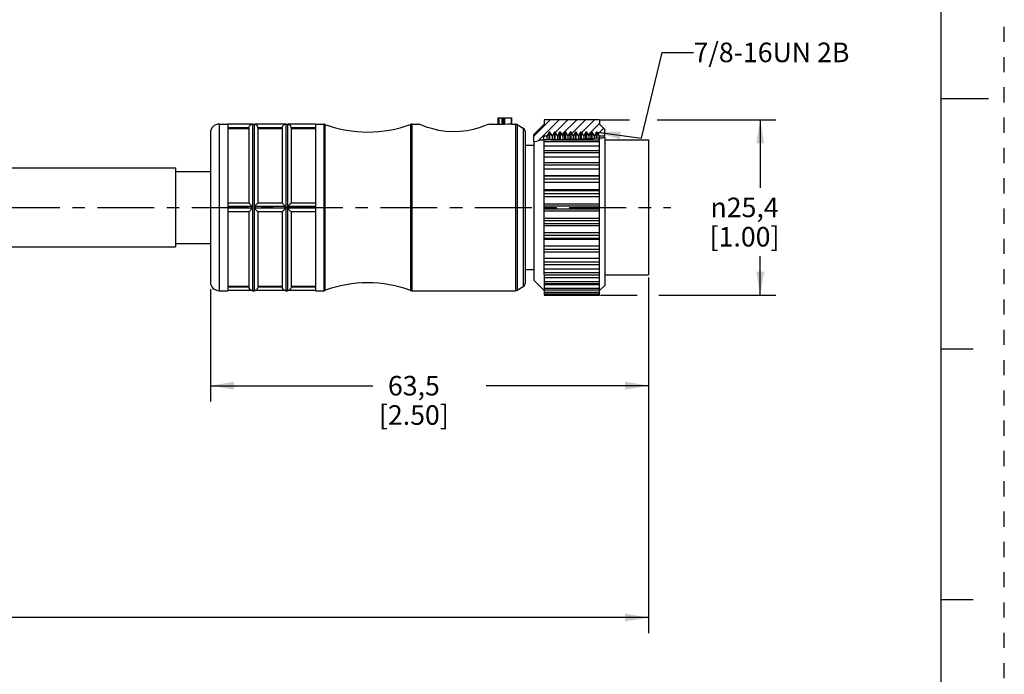
# Model space of a CAD drawing. Units: inches. Extents: x 0 to 22, y 0 to 17.
# Drawn here: x 14.1 to 22, y 3.9 to 9.1 of the extents above; entities that cross this region are included whole.
import ezdxf

# ---------------------------------------------------------------- set-up
doc = ezdxf.new("R2010")
doc.units = ezdxf.units.IN
doc.header["$LTSCALE"] = 1.21
doc.header["$MEASUREMENT"] = 0
doc.linetypes.add('CENTER', pattern=[0.6, 0.375, -0.075, 0.075, -0.075])
doc.linetypes.add('HIDDEN', pattern=[0.2, 0.1, -0.1])
doc.layers.get('0').update_dxf_attribs({"linetype": 'CONTINUOUS'})
doc.layers.add('AXIS_PART', color=7, linetype='CONTINUOUS')
doc.layers.add('DEFAULT_2', color=8, linetype='HIDDEN')
doc.styles.get("Standard").update_dxf_attribs({"font": 'txt', "width": 0.8})
doc.styles.add('TEXTSTYLE_1', font='gdt', dxfattribs={"width": 0.8})
doc.dimstyles.new('DIMSTYLE_1', dxfattribs={"dimtxt": 0.15625, "dimasz": 0.1875, "dimexe": 0.18, "dimexo": 0.0625, "dimgap": 0.09, "dimtad": 0, "dimtih": 1, "dimtoh": 1, "dimlfac": 0.714286, "dimzin": 4, "dimdsep": 46, "dimtxsty": 'STANDARD', "dimblk": '_FILLED', "dimblk1": '_FILLED', "dimblk2": '_FILLED', "dimcen": 0.09, "dimadec": 0, "dimazin": 0, "dimtfac": 1, "dimtofl": 0, "dimtmove": 0, "dimatfit": 3, "dimldrblk": '_FILLED', "dimfxl": 1, "dimtolj": 1, "dimtzin": 4, "dimarcsym": 0})
doc.dimstyles.get("Standard").update_dxf_attribs({"dimtxt": 0.15625, "dimasz": 0.1875, "dimexe": 0.18, "dimexo": 0.0625, "dimgap": 0.09, "dimtad": 0, "dimtih": 1, "dimtoh": 1, "dimzin": 4, "dimdsep": 46, "dimtxsty": 'STANDARD', "dimblk": '_FILLED', "dimblk1": '_FILLED', "dimblk2": '_FILLED', "dimcen": 0.09, "dimadec": 0, "dimazin": 0, "dimtp": 0.05, "dimtm": 0.05, "dimtfac": 1, "dimtofl": 0, "dimtmove": 0, "dimatfit": 3, "dimldrblk": '_FILLED', "dimfxl": 1, "dimtolj": 1, "dimtzin": 4, "dimarcsym": 0})

# ---------------------------------------------------------------- blocks, each defined once
blk = doc.blocks.new('_FILLED')
at = {"color": 0, "linetype": 'BYBLOCK'}
blk.add_solid([(0, 0), (-1, 0.167), (-1, -0.167)], dxfattribs=at)
blk = doc.blocks.new('*D1')
at = {"color": 2, "linetype": 'CONTINUOUS'}
for p, q in [((18.7736, 8.3321), (19.007, 8.3321)), ((19.226, 8.3321), (20.1752, 8.3321)), ((20.0502, 8.3321), (20.0502, 7.7884)), ((20.0502, 6.9321), (20.0502, 7.2415)), ((18.7759, 6.9321), (19.0671, 6.9321)), ((19.2418, 6.9321), (20.1752, 6.9321))]:
    blk.add_line(p, q, dxfattribs=at)
at = {"color": 2, "linetype": 'CONTINUOUS', "xscale": 0.1875, "yscale": 0.1875, "zscale": 0.1875}
for p, rotation in [((20.0502, 8.3321), 90), ((20.0502, 6.9321), 270)]:
    blk.add_blockref('_FILLED', p, dxfattribs=dict(at, rotation=rotation))
at = {"color": 2, "linetype": 'CONTINUOUS', "insert": (19.9252, 7.7103), "char_height": 0.15625, "width": 0.75, "attachment_point": 2, "line_spacing_factor": 0.9, "style": 'TEXTSTYLE_1'}
blk.add_mtext('{\\Fgdt;n}\\Ftxt;25,4\\P[1.00]', dxfattribs=at)
blk = doc.blocks.new('*D2')
at = {"color": 2, "linetype": 'CONTINUOUS'}
for p, q in [((19.159, 7.071), (19.159, 6.0833)), ((15.659, 6.9802), (15.659, 6.0833)), ((15.659, 6.2083), (16.9559, 6.2083)), ((19.159, 6.2083), (17.8621, 6.2083))]:
    blk.add_line(p, q, dxfattribs=at)
at = {"color": 2, "linetype": 'CONTINUOUS', "xscale": 0.1875, "yscale": 0.1875, "zscale": 0.1875, "rotation": 180}
blk.add_blockref('_FILLED', (15.659, 6.2083), dxfattribs=at)
at = {"color": 2, "linetype": 'CONTINUOUS', "xscale": 0.1875, "yscale": 0.1875, "zscale": 0.1875}
blk.add_blockref('_FILLED', (19.159, 6.2083), dxfattribs=at)
at = {"color": 2, "linetype": 'CONTINUOUS', "insert": (17.284, 6.2864), "char_height": 0.15625, "width": 0.75, "attachment_point": 2, "line_spacing_factor": 0.9}
blk.add_mtext('63,5\\P[2.50]', dxfattribs=at)
blk = doc.blocks.new('*D5')
at = {"color": 2, "linetype": 'CONTINUOUS'}
for p, q in [((19.159, 7.0306), (19.159, 4.2314)), ((3.5789, 5.6887), (3.5789, 4.2314)), ((3.5789, 4.3564), (10.6659, 4.3564)), ((19.159, 4.3564), (12.0721, 4.3564))]:
    blk.add_line(p, q, dxfattribs=at)
at = {"color": 2, "linetype": 'CONTINUOUS', "xscale": 0.1875, "yscale": 0.1875, "zscale": 0.1875, "rotation": 180}
blk.add_blockref('_FILLED', (3.5789, 4.3564), dxfattribs=at)
at = {"color": 2, "linetype": 'CONTINUOUS', "xscale": 0.1875, "yscale": 0.1875, "zscale": 0.1875}
blk.add_blockref('_FILLED', (19.159, 4.3564), dxfattribs=at)
at = {"color": 2, "linetype": 'CONTINUOUS', "insert": (11.369, 4.4345), "char_height": 0.15625, "width": 1.25, "attachment_point": 2, "line_spacing_factor": 0.9}
blk.add_mtext('*METER\\PSEE NOTE 1', dxfattribs=at)

msp = doc.modelspace()

# ---------------------------------------------------------------- hatches: boundary and pattern name
at = {"linetype": 'CONTINUOUS'}
h = msp.add_hatch(dxfattribs=at)
h.set_pattern_fill('XSEC0001', color=2, scale=0.05, angle=45, style=0, pattern_type=0)
h.set_pattern_definition([(45, (0, 0), (-0.03535534, 0.03535534), [])])
edge = h.paths.add_edge_path()
edge.add_line((18.242, 8.158), (18.242, 8.2131))
edge.add_line((18.242, 8.2131), (18.326, 8.2971))
edge.add_line((18.326, 8.2971), (18.326, 8.3321))
edge.add_line((18.326, 8.3321), (18.767, 8.3321))
edge.add_line((18.767, 8.3321), (18.767, 8.2971))
edge.add_line((18.767, 8.2971), (18.809, 8.2551))
edge.add_line((18.809, 8.2551), (18.809, 8.2019))
edge.add_line((18.809, 8.2019), (18.767, 8.2019))
edge.add_line((18.767, 8.2019), (18.7492, 8.2327))
edge.add_line((18.7492, 8.2327), (18.7422, 8.2327))
edge.add_line((18.7422, 8.2327), (18.7247, 8.2024))
edge.add_line((18.7247, 8.2024), (18.7072, 8.2327))
edge.add_line((18.7072, 8.2327), (18.7002, 8.2327))
edge.add_line((18.7002, 8.2327), (18.6827, 8.2024))
edge.add_line((18.6827, 8.2024), (18.6652, 8.2327))
edge.add_line((18.6652, 8.2327), (18.6582, 8.2327))
edge.add_line((18.6582, 8.2327), (18.6407, 8.2024))
edge.add_line((18.6407, 8.2024), (18.6232, 8.2327))
edge.add_line((18.6232, 8.2327), (18.6162, 8.2327))
edge.add_line((18.6162, 8.2327), (18.5987, 8.2024))
edge.add_line((18.5987, 8.2024), (18.5812, 8.2327))
edge.add_line((18.5812, 8.2327), (18.5742, 8.2327))
edge.add_line((18.5742, 8.2327), (18.5567, 8.2024))
edge.add_line((18.5567, 8.2024), (18.5392, 8.2327))
edge.add_line((18.5392, 8.2327), (18.5322, 8.2327))
edge.add_line((18.5322, 8.2327), (18.5147, 8.2024))
edge.add_line((18.5147, 8.2024), (18.4972, 8.2327))
edge.add_line((18.4972, 8.2327), (18.4902, 8.2327))
edge.add_line((18.4902, 8.2327), (18.4727, 8.2024))
edge.add_line((18.4727, 8.2024), (18.4552, 8.2327))
edge.add_line((18.4552, 8.2327), (18.4482, 8.2327))
edge.add_line((18.4482, 8.2327), (18.4307, 8.2024))
edge.add_line((18.4307, 8.2024), (18.4132, 8.2327))
edge.add_line((18.4132, 8.2327), (18.4062, 8.2327))
edge.add_line((18.4062, 8.2327), (18.3887, 8.2024))
edge.add_line((18.3887, 8.2024), (18.3712, 8.2327))
edge.add_line((18.3712, 8.2327), (18.3642, 8.2327))
edge.add_line((18.3642, 8.2327), (18.3464, 8.2019))
edge.add_line((18.3464, 8.2019), (18.319, 8.2019))
edge.add_line((18.319, 8.2019), (18.319, 8.1711))
edge.add_spline(control_points=[(18.319, 8.1701), (18.3149, 8.1702), (18.3069, 8.1703), (18.2958, 8.1696), (18.285, 8.1675), (18.274, 8.1636), (18.2634, 8.159), (18.2541, 8.1558), (18.2469, 8.155), (18.2434, 8.1566), (18.242, 8.158)], knot_values=[0, 0, 0, 0, 0.125, 0.25, 0.375, 0.5, 0.625, 0.75, 0.875, 1, 1, 1, 1], degree=3, periodic=0)

# ---------------------------------------------------------------- linework, layer by layer
at = {"color": 7, "linetype": 'CONTINUOUS'}
for p, q in [((21.4962, 0.5), (21.4962, 16.5)), ((21.875, 8.5001), (21.5, 8.5001)), ((17.955, 8.3461), (18.0641, 8.3461)), ((17.955, 8.3461), (17.955, 8.2968)), ((17.962, 8.3461), (17.962, 8.2965)), ((17.99, 8.2965), (17.99, 8.3461)), ((17.997, 8.3461), (17.997, 8.295)), ((18.009, 8.3461), (18.009, 8.2946)), ((18.0621, 8.3461), (18.0621, 8.2971)), ((18.0641, 8.3461), (18.0641, 8.2971)), ((15.729, 8.2971), (15.799, 8.2971)), ((15.729, 8.2971), (15.729, 6.9671)), ((15.799, 8.2971), (15.799, 7.6394)), ((15.9889, 8.2964), (15.799, 8.2964)), ((15.967, 8.2684), (15.799, 8.2684)), ((15.799, 8.2612), (15.967, 8.2612)), ((15.967, 8.2682), (15.967, 7.6671)), ((15.9888, 8.2964), (15.995, 8.2971)), ((15.995, 8.2971), (16.009, 8.2971)), ((15.995, 8.2971), (15.995, 6.9671)), ((16.009, 8.2971), (16.0152, 8.2964)), ((16.009, 8.2971), (16.009, 6.9671)), ((16.2549, 8.2964), (16.0151, 8.2964)), ((16.233, 8.2684), (16.037, 8.2684)), ((16.037, 8.2682), (16.037, 7.6671)), ((16.037, 8.2612), (16.233, 8.2612)), ((16.233, 8.2682), (16.233, 7.6671)), ((16.2548, 8.2964), (16.261, 8.2971)), ((16.261, 8.2971), (16.275, 8.2971)), ((16.261, 8.2971), (16.261, 6.9671)), ((16.275, 8.2971), (16.2812, 8.2964)), ((16.275, 8.2971), (16.275, 6.9671)), ((16.499, 8.2964), (16.2811, 8.2964)), ((16.499, 8.2684), (16.303, 8.2684)), ((16.303, 8.2682), (16.303, 7.6671)), ((16.303, 8.2612), (16.499, 8.2612)), ((16.499, 8.2971), (16.5639, 8.2971)), ((16.499, 8.2971), (16.499, 7.6394)), ((16.5639, 8.2971), (16.5737, 8.2954)), ((16.5639, 8.2971), (16.5639, 6.9671)), ((16.5737, 8.2954), (16.5737, 6.9689)), ((17.2573, 8.2954), (17.2671, 8.2971)), ((17.2573, 8.2954), (17.2573, 6.9689)), ((17.2671, 8.2971), (17.2671, 6.9671)), ((17.962, 8.2965), (17.99, 8.2965)), ((18.0641, 8.2971), (18.0621, 8.2971)), ((18.0641, 8.2971), (18.0945, 8.2971)), ((18.0945, 8.2971), (18.1085, 8.2934)), ((18.0945, 8.2971), (18.0945, 6.9671)), ((18.1085, 8.2934), (18.158, 8.2648)), ((18.1085, 8.2934), (18.1085, 6.9709)), ((18.158, 8.2648), (18.158, 6.9995)), ((18.326, 8.2971), (18.242, 8.2131)), ((18.767, 8.3321), (18.326, 8.3321)), ((18.326, 8.3321), (18.326, 8.2971)), ((18.767, 8.3321), (18.767, 8.2971)), ((18.809, 8.2551), (18.767, 8.2971)), ((15.659, 8.2271), (15.659, 7.0371)), ((18.172, 8.2405), (18.172, 7.0237)), ((18.242, 8.159), (18.242, 8.2131)), ((18.3464, 8.2019), (18.319, 8.2019)), ((18.319, 8.2019), (18.319, 8.1711)), ((18.3642, 8.2327), (18.3464, 8.2019)), ((18.3464, 8.2019), (18.3464, 8.1704)), ((18.3712, 8.2327), (18.3642, 8.2327)), ((18.3642, 8.1711), (18.3642, 8.2327)), ((18.3712, 8.1717), (18.3712, 8.2327)), ((18.3887, 8.2024), (18.3712, 8.2327)), ((18.4062, 8.2327), (18.3887, 8.2024)), ((18.3887, 8.2024), (18.3887, 8.1719)), ((18.4132, 8.2327), (18.4062, 8.2327)), ((18.4062, 8.1726), (18.4062, 8.2327)), ((18.4132, 8.1728), (18.4132, 8.2327)), ((18.4307, 8.2024), (18.4132, 8.2327)), ((18.4482, 8.2327), (18.4307, 8.2024)), ((18.4307, 8.2024), (18.4307, 8.1733)), ((18.4552, 8.2327), (18.4482, 8.2327)), ((18.4482, 8.1738), (18.4482, 8.2327)), ((18.4552, 8.1739), (18.4552, 8.2327)), ((18.4727, 8.2024), (18.4552, 8.2327)), ((18.4902, 8.2327), (18.4727, 8.2024)), ((18.4727, 8.2024), (18.4727, 8.1744)), ((18.4972, 8.2327), (18.4902, 8.2327)), ((18.4902, 8.1748), (18.4902, 8.2327)), ((18.4972, 8.1749), (18.4972, 8.2327)), ((18.5147, 8.2024), (18.4972, 8.2327)), ((18.5322, 8.2327), (18.5147, 8.2024)), ((18.5147, 8.2024), (18.5147, 8.1752)), ((18.5392, 8.2327), (18.5322, 8.2327)), ((18.5322, 8.1753), (18.5322, 8.2327)), ((18.5392, 8.1754), (18.5392, 8.2327)), ((18.5567, 8.2024), (18.5392, 8.2327)), ((18.5742, 8.2327), (18.5567, 8.2024)), ((18.5567, 8.2024), (18.5567, 8.1754)), ((18.5812, 8.2327), (18.5742, 8.2327)), ((18.5742, 8.1753), (18.5742, 8.2327)), ((18.5812, 8.1753), (18.5812, 8.2327)), ((18.5987, 8.2024), (18.5812, 8.2327)), ((18.6162, 8.2327), (18.5987, 8.2024)), ((18.5987, 8.2024), (18.5987, 8.1751)), ((18.6232, 8.2327), (18.6162, 8.2327)), ((18.6162, 8.1755), (18.6162, 8.2327)), ((18.6232, 8.176), (18.6232, 8.2327)), ((18.6407, 8.2024), (18.6232, 8.2327)), ((18.6582, 8.2327), (18.6407, 8.2024)), ((18.6407, 8.2024), (18.6407, 8.1773)), ((18.6738, 8.1794), (18.6575, 8.1787)), ((18.6652, 8.2327), (18.6582, 8.2327)), ((18.6582, 8.1788), (18.6582, 8.2327)), ((18.6652, 8.1791), (18.6652, 8.2327)), ((18.6827, 8.2024), (18.6652, 8.2327)), ((18.6901, 8.1798), (18.6738, 8.1794)), ((18.7002, 8.2327), (18.6827, 8.2024)), ((18.6827, 8.2024), (18.6827, 8.1796)), ((18.7064, 8.1805), (18.6901, 8.1798)), ((18.7072, 8.2327), (18.7002, 8.2327)), ((18.7002, 8.1802), (18.7002, 8.2327)), ((18.7134, 8.1809), (18.7064, 8.1805)), ((18.7247, 8.2024), (18.7072, 8.2327)), ((18.7072, 8.1805), (18.7072, 8.2327)), ((18.7203, 8.1815), (18.7134, 8.1809)), ((18.7273, 8.1822), (18.7203, 8.1815)), ((18.7422, 8.2327), (18.7247, 8.2024)), ((18.7247, 8.2024), (18.7247, 8.182)), ((18.7418, 8.1837), (18.7273, 8.1822)), ((18.7563, 8.185), (18.7418, 8.1837)), ((18.7492, 8.2327), (18.7422, 8.2327)), ((18.7422, 8.1838), (18.7422, 8.2327)), ((18.7492, 8.1844), (18.7492, 8.2327)), ((18.767, 8.2019), (18.7492, 8.2327)), ((18.7709, 8.1857), (18.7563, 8.185)), ((18.809, 8.2019), (18.767, 8.2019)), ((18.767, 6.9322), (18.767, 8.2019)), ((18.7803, 8.1858), (18.7709, 8.1857)), ((18.7896, 8.1861), (18.7803, 8.1858)), ((18.7988, 8.1874), (18.7896, 8.1861)), ((18.8056, 8.1895), (18.7988, 8.1874)), ((18.809, 8.191), (18.8056, 8.1895)), ((18.809, 8.2019), (18.809, 8.2551)), ((18.809, 8.191), (18.809, 8.1924)), ((18.2499, 8.1554), (18.242, 8.159)), ((18.263, 8.159), (18.2499, 8.1554)), ((18.2774, 8.1648), (18.263, 8.159)), ((18.2934, 8.169), (18.2774, 8.1648)), ((18.3082, 8.1702), (18.2934, 8.169)), ((18.3279, 8.17), (18.3082, 8.1702)), ((18.3702, 8.1711), (18.319, 8.1711)), ((18.326, 7.0927), (18.326, 8.17)), ((18.767, 8.1552), (18.326, 8.1552)), ((18.326, 8.1227), (18.767, 8.1227)), ((18.3331, 8.17), (18.3279, 8.17)), ((18.3384, 8.17), (18.3331, 8.17)), ((18.3536, 8.1704), (18.3384, 8.17)), ((18.3837, 8.1717), (18.3536, 8.1704)), ((18.3812, 8.1716), (18.767, 8.1716)), ((18.4017, 8.1724), (18.3837, 8.1717)), ((18.4913, 8.1748), (18.4017, 8.1724)), ((18.518, 8.1752), (18.4913, 8.1748)), ((18.5401, 8.1754), (18.518, 8.1752)), ((18.5622, 8.1754), (18.5401, 8.1754)), ((18.5924, 8.1751), (18.5622, 8.1754)), ((18.6006, 8.1751), (18.5924, 8.1751)), ((18.6087, 8.1752), (18.6006, 8.1751)), ((18.618, 8.1756), (18.6087, 8.1752)), ((18.6273, 8.1762), (18.618, 8.1756)), ((18.6366, 8.177), (18.6273, 8.1762)), ((18.6506, 8.1782), (18.6366, 8.177)), ((18.6575, 8.1787), (18.6506, 8.1782)), ((18.326, 8.0871), (18.767, 8.0871)), ((18.767, 8.0683), (18.326, 8.0683)), ((18.326, 8.0372), (18.767, 8.0372)), ((18.767, 7.9891), (18.326, 7.9891)), ((18.767, 7.9681), (18.326, 7.9681)), ((18.326, 7.9395), (18.767, 7.9395)), ((18.326, 7.8863), (18.767, 7.8863)), ((18.767, 7.8805), (18.326, 7.8805)), ((18.767, 7.8578), (18.326, 7.8578)), ((18.326, 7.8324), (18.767, 7.8324)), ((18.326, 7.7757), (18.767, 7.7757)), ((18.767, 7.7644), (18.326, 7.7644)), ((18.767, 7.7405), (18.326, 7.7405)), ((18.326, 7.7193), (18.767, 7.7193)), ((15.967, 7.6671), (15.799, 7.6671)), ((15.9889, 7.6391), (15.799, 7.6391)), ((15.799, 7.6391), (15.799, 7.6251)), ((16.2549, 7.6391), (16.0151, 7.6391)), ((16.233, 7.6671), (16.037, 7.6671)), ((16.499, 7.6391), (16.2811, 7.6391)), ((16.499, 7.6671), (16.303, 7.6671)), ((16.499, 7.6251), (16.499, 7.6391)), ((18.326, 7.6608), (18.767, 7.6608)), ((18.326, 7.6443), (18.767, 7.6443)), ((15.9889, 7.6251), (15.799, 7.6251)), ((15.799, 7.6248), (15.799, 6.9672)), ((15.967, 7.5971), (15.799, 7.5971)), ((15.967, 7.5971), (15.967, 6.9961)), ((16.2549, 7.6251), (16.0151, 7.6251)), ((16.233, 7.5971), (16.037, 7.5971)), ((16.037, 7.5971), (16.037, 6.9961)), ((16.233, 7.5971), (16.233, 6.9961)), ((16.499, 7.6251), (16.2811, 7.6251)), ((16.499, 7.5971), (16.303, 7.5971)), ((16.303, 7.5971), (16.303, 6.9961)), ((16.499, 7.6248), (16.499, 6.9672)), ((18.326, 7.62), (18.767, 7.62)), ((18.326, 7.6035), (18.767, 7.6035)), ((18.326, 7.545), (18.767, 7.545)), ((18.767, 7.5237), (18.326, 7.5237)), ((18.767, 7.4998), (18.326, 7.4998)), ((18.326, 7.4885), (18.767, 7.4885)), ((18.326, 7.4318), (18.767, 7.4318)), ((18.767, 7.4065), (18.326, 7.4065)), ((18.767, 7.3837), (18.326, 7.3837)), ((18.326, 7.378), (18.767, 7.378)), ((18.326, 7.3247), (18.767, 7.3247)), ((18.767, 7.2961), (18.326, 7.2961)), ((18.767, 7.2751), (18.326, 7.2751)), ((18.326, 7.227), (18.767, 7.227)), ((18.767, 7.196), (18.326, 7.196)), ((18.326, 7.1772), (18.767, 7.1772)), ((18.326, 7.1416), (18.767, 7.1416)), ((18.767, 7.1091), (18.326, 7.1091)), ((18.326, 7.0926), (18.767, 7.0926)), ((18.326, 7.0874), (18.326, 6.9322)), ((15.799, 7.0031), (15.967, 7.0031)), ((16.037, 7.0031), (16.233, 7.0031)), ((16.303, 7.0031), (16.499, 7.0031)), ((18.1085, 6.9709), (18.158, 6.9995)), ((18.242, 7.0511), (18.3228, 6.9703)), ((18.326, 7.0711), (18.767, 7.0711)), ((18.767, 7.038), (18.326, 7.038)), ((18.326, 7.024), (18.767, 7.024)), ((18.326, 7.0176), (18.767, 7.0176)), ((18.7702, 6.9703), (18.809, 7.0091)), ((15.729, 6.9671), (15.799, 6.9671)), ((15.967, 6.9958), (15.799, 6.9958)), ((15.9889, 6.9678), (15.799, 6.9678)), ((15.9689, 6.9859), (15.967, 6.9958)), ((15.9888, 6.9678), (15.995, 6.9671)), ((15.995, 6.9671), (16.009, 6.9671)), ((16.009, 6.9671), (16.0152, 6.9678)), ((16.2549, 6.9678), (16.0151, 6.9678)), ((16.233, 6.9958), (16.037, 6.9958)), ((16.2349, 6.9859), (16.233, 6.9958)), ((16.2548, 6.9678), (16.261, 6.9671)), ((16.261, 6.9671), (16.275, 6.9671)), ((16.275, 6.9671), (16.2812, 6.9678)), ((16.499, 6.9678), (16.2811, 6.9678)), ((16.499, 6.9958), (16.303, 6.9958)), ((16.499, 6.9671), (16.5639, 6.9671)), ((16.5639, 6.9671), (16.5737, 6.9689)), ((17.2573, 6.9689), (17.2671, 6.9671)), ((17.2671, 6.9671), (18.0945, 6.9671)), ((18.0945, 6.9671), (18.1085, 6.9709)), ((18.767, 6.9851), (18.326, 6.9851)), ((18.326, 6.9735), (18.767, 6.9735)), ((18.767, 6.9518), (18.326, 6.9518)), ((18.326, 6.9425), (18.767, 6.9425)), ((18.767, 6.9391), (18.326, 6.9391)), ((18.326, 6.9321), (18.767, 6.9321)), ((21.75, 6.5001), (21.5, 6.5001)), ((21.5, 4.5001), (21.75, 4.5001))]:
    msp.add_line(p, q, dxfattribs=at)
for points in [[(15.967, 8.2684), (15.9687, 8.2777), (15.9723, 8.2848), (15.9765, 8.2896), (15.9806, 8.2928), (15.9843, 8.2948), (15.9875, 8.296), (15.9889, 8.2964)], [(16.0151, 8.2964), (16.0162, 8.2961), (16.0189, 8.2952), (16.0221, 8.2936), (16.0256, 8.2913)], [(16.0256, 8.2913), (16.0292, 8.288), (16.0328, 8.2832)], [(16.0328, 8.2832), (16.0357, 8.2767), (16.037, 8.2684)], [(16.233, 8.2684), (16.2347, 8.2777), (16.2383, 8.2848), (16.2425, 8.2896), (16.2466, 8.2928), (16.2503, 8.2948), (16.2535, 8.296), (16.2549, 8.2964)], [(16.2811, 8.2964), (16.2822, 8.2961), (16.2849, 8.2952), (16.2881, 8.2936), (16.2916, 8.2913)], [(16.2916, 8.2913), (16.2952, 8.288), (16.2988, 8.2832)], [(16.2988, 8.2832), (16.3017, 8.2767), (16.303, 8.2684)], [(17.962, 8.2965), (17.9585, 8.2966), (17.9559, 8.2967), (17.955, 8.2968)], [(18.009, 8.2946), (18.0054, 8.2944), (18.0014, 8.2945), (17.9982, 8.2947), (17.997, 8.295)], [(18.0621, 8.2971), (18.0354, 8.2964), (18.009, 8.2946)], [(15.9889, 7.6391), (15.9869, 7.645), (15.9828, 7.6504), (15.978, 7.6557), (15.9732, 7.6608), (15.969, 7.6652), (15.967, 7.6671)], [(15.9889, 7.6251), (15.9888, 7.6284), (15.9888, 7.6318), (15.9888, 7.6354), (15.9889, 7.6391)], [(16.037, 7.6671), (16.0357, 7.6659), (16.0327, 7.6628), (16.0291, 7.6591), (16.0255, 7.6552), (16.022, 7.6513), (16.0188, 7.6474), (16.0162, 7.6434), (16.0151, 7.6391)], [(16.0151, 7.6391), (16.0152, 7.6354), (16.0152, 7.6318), (16.0152, 7.6284), (16.0151, 7.6251)], [(16.2549, 7.6391), (16.2529, 7.645), (16.2488, 7.6504), (16.244, 7.6557), (16.2392, 7.6608), (16.235, 7.6652), (16.233, 7.6671)], [(16.2549, 7.6251), (16.2548, 7.6284), (16.2548, 7.6318), (16.2548, 7.6354), (16.2549, 7.6391)], [(16.303, 7.6671), (16.3017, 7.6659), (16.2987, 7.6628), (16.2951, 7.6591), (16.2915, 7.6552), (16.288, 7.6513), (16.2848, 7.6474), (16.2822, 7.6434), (16.2811, 7.6391)], [(16.2811, 7.6391), (16.2812, 7.6354), (16.2812, 7.6318), (16.2812, 7.6284), (16.2811, 7.6251)], [(15.967, 7.5971), (15.9689, 7.599), (15.9732, 7.6034), (15.978, 7.6085), (15.9828, 7.6139), (15.9869, 7.6192), (15.9889, 7.6251)], [(16.0151, 7.6251), (16.0171, 7.6193), (16.0212, 7.6139), (16.0259, 7.6086), (16.0307, 7.6035), (16.035, 7.5991), (16.037, 7.5971)], [(16.233, 7.5971), (16.2349, 7.599), (16.2392, 7.6034), (16.244, 7.6085), (16.2488, 7.6139), (16.2529, 7.6192), (16.2549, 7.6251)], [(16.2811, 7.6251), (16.2831, 7.6193), (16.2872, 7.6139), (16.2919, 7.6086), (16.2967, 7.6035), (16.301, 7.5991), (16.303, 7.5971)], [(15.9779, 6.9734), (15.973, 6.9784), (15.9689, 6.9859)], [(15.9889, 6.9678), (15.9868, 6.9685), (15.9827, 6.9703), (15.9779, 6.9734)], [(16.037, 6.9958), (16.0351, 6.9857), (16.0308, 6.9782), (16.0259, 6.9732), (16.0211, 6.9701), (16.017, 6.9684), (16.0151, 6.9678)], [(16.2439, 6.9734), (16.239, 6.9784), (16.2349, 6.9859)], [(16.2549, 6.9678), (16.2528, 6.9685), (16.2487, 6.9703), (16.2439, 6.9734)], [(16.303, 6.9958), (16.3011, 6.9857), (16.2968, 6.9782), (16.2919, 6.9732), (16.2871, 6.9701), (16.283, 6.9684), (16.2811, 6.9678)]]:
    msp.add_lwpolyline(points, dxfattribs=at)
for centre, radius, start, end in [((15.729, 8.2271), 0.07, 90, 180), ((15.995, 8.2691), 0.028, 90, 102.83857), ((16.261, 8.2691), 0.028, 90, 102.83857), ((16.5639, 8.2691), 0.028, 69.58682, 90), ((16.9155, 9.2138), 0.98, 249.58682, 290.41318), ((17.2671, 8.2691), 0.028, 90, 110.41318), ((18.0945, 8.2691), 0.028, 60, 90), ((18.144, 8.2405), 0.028, 0, 60), ((15.729, 7.0371), 0.07, 180, 270), ((16.9155, 6.0504), 0.98, 69.58682, 110.41318), ((18.144, 7.0237), 0.028, 300, 360), ((15.995, 6.9951), 0.028, 257.16143, 270), ((16.261, 6.9951), 0.028, 257.16143, 270), ((16.5639, 6.9951), 0.028, 270, 290.41318), ((17.2671, 6.9951), 0.028, 249.58682, 270), ((18.0945, 6.9951), 0.028, 270, 300)]:
    msp.add_arc(centre, radius, start, end, dxfattribs=at)
at = {"layer": 'AXIS_PART', "color": 7, "linetype": 'CONTINUOUS'}
for p, q in [((15.729, 8.2971), (15.799, 8.2971)), ((16.499, 8.2971), (16.5639, 8.2971)), ((17.2671, 8.2971), (17.325, 8.2971)), ((17.885, 8.2971), (17.955, 8.2971)), ((18.0641, 8.2971), (18.0945, 8.2971)), ((18.1085, 8.2934), (18.158, 8.2648)), ((18.809, 8.191), (18.809, 7.0091)), ((18.172, 8.1291), (18.242, 8.1291)), ((18.242, 8.159), (18.242, 7.0511)), ((18.809, 8.1711), (19.159, 8.1711)), ((19.159, 8.1711), (19.159, 7.0931)), ((13.979, 7.9471), (15.379, 7.9471)), ((15.379, 7.9471), (15.379, 7.3171)), ((15.379, 7.9191), (15.659, 7.9191)), ((13.979, 7.3171), (15.379, 7.3171)), ((15.379, 7.3451), (15.659, 7.3451)), ((18.172, 7.1351), (18.242, 7.1351)), ((18.809, 7.0931), (19.159, 7.0931)), ((18.1085, 6.9709), (18.158, 6.9995)), ((18.242, 7.0511), (18.3228, 6.9703)), ((18.7702, 6.9703), (18.809, 7.0091)), ((15.729, 6.9671), (15.799, 6.9671)), ((16.499, 6.9671), (16.5639, 6.9671)), ((17.2671, 6.9671), (18.0945, 6.9671))]:
    msp.add_line(p, q, dxfattribs=at)
at = {"layer": 'AXIS_PART', "color": 7, "linetype": 'CENTER'}
msp.add_line((3.4499, 7.6321), (19.3361, 7.6321), dxfattribs=at)
at = {"layer": 'AXIS_PART', "color": 7, "linetype": 'CONTINUOUS'}
msp.add_lwpolyline([(17.885, 8.2971), (17.8754, 8.2931), (17.8476, 8.2823), (17.8065, 8.2681), (17.7588, 8.2546), (17.7097, 8.2443), (17.6562, 8.2375), (17.5973, 8.2354), (17.5391, 8.2389), (17.4846, 8.2472), (17.436, 8.2585), (17.3934, 8.2714), (17.3587, 8.2837), (17.3344, 8.2932), (17.325, 8.2971)], dxfattribs=at)
for centre, start, end in [((16.9155, 9.2138), 249.58682, 290.41318), ((16.9155, 6.0504), 69.58682, 110.41318)]:
    msp.add_arc(centre, 0.98, start, end, dxfattribs=at)
at = {"layer": 'DEFAULT_2', "color": 8, "linetype": 'HIDDEN'}
msp.add_line((22, 0), (22, 17), dxfattribs=at)

# ---------------------------------------------------------------- texts
at = {"color": 2, "linetype": 'CONTINUOUS', "insert": (19.5182, 8.9482), "char_height": 0.15625, "width": 1.375, "attachment_point": 1, "line_spacing_factor": 0.9}
msp.add_mtext('7/8-16UN 2B', dxfattribs=at)

# ---------------------------------------------------------------- dimensions: what is measured, and where the dimension line sits
at = {"color": 2, "linetype": 'CONTINUOUS'}
for base, p1, p2, angle, text, picture, middle in [((20.0502, 6.9321), (18.7736, 8.3321), (18.7759, 6.9321), 270, '%%c<>', '*D1', (19.9668, 7.5149)), ((3.5789, 4.3564), (19.159, 7.0306), (3.5789, 5.6887), 180, '*METER\\PSEE NOTE 1', '*D5', (10.744, 4.2392))]:
    dim = msp.add_linear_dim(base=base, p1=p1, p2=p2, angle=angle, text=text, dimstyle='DIMSTYLE_1', dxfattribs=at)
    dim.commit()
    dim.dimension.update_dxf_attribs({"geometry": picture, "text_midpoint": middle, "dimtype": 160})
dim = msp.add_linear_dim(base=(19.159, 6.2083), p1=(15.659, 6.9802), p2=(19.159, 7.071), dimstyle='DIMSTYLE_1', dxfattribs=at)
dim.commit()
dim.dimension.update_dxf_attribs({"geometry": '*D2', "text_midpoint": (17.2528, 6.0911), "dimtype": 160})

# ---------------------------------------------------------------- leaders
msp.add_leader([(18.7475, 8.2327), (19.1014, 8.184), (19.2682, 8.87), (19.5182, 8.87)], dimstyle='STANDARD', override={"dimtad": 0}, dxfattribs=at)

doc.saveas('drawing.dxf')
